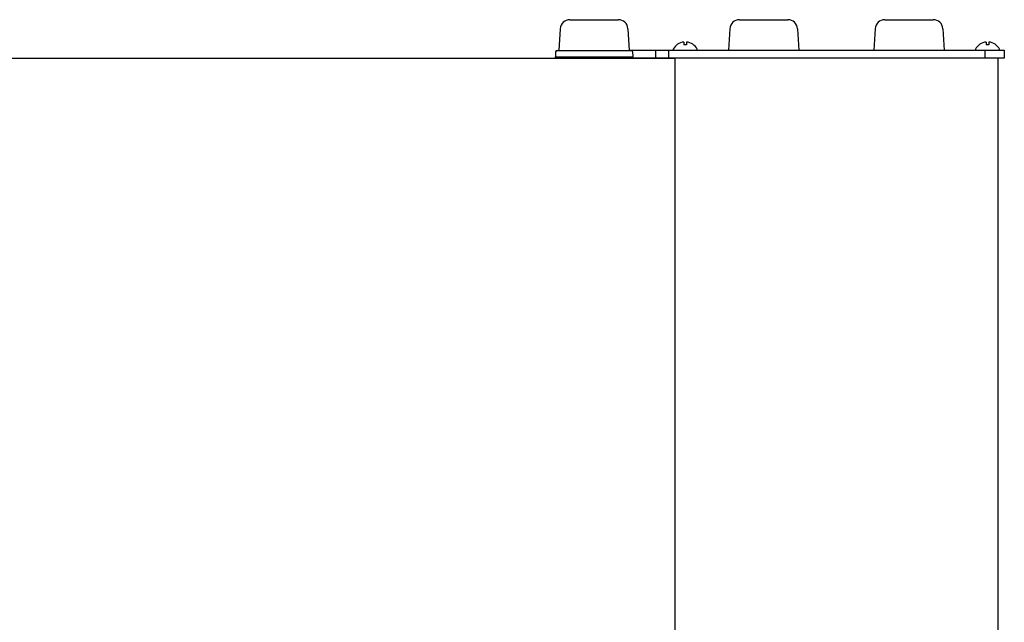
# Model space of a CAD drawing. Extents: x 0 to 15840, y 0 to 25651.
# Drawn here: x 7782 to 8087, y 17754 to 17940 of the extents above; entities that cross this region are included whole.
import ezdxf

# ---------------------------------------------------------------- set-up
doc = ezdxf.new("R2010")
doc.units = 0
doc.layers.add('YKK_13', color=4, linetype='CONTINUOUS', lineweight=30)
doc.layers.add('YKK_A1', color=4, linetype='CONTINUOUS', lineweight=30)

msp = doc.modelspace()

# ---------------------------------------------------------------- linework, layer by layer
at = {"layer": 'YKK_13'}
for p, q in [((7952.52, 17940.37), (7967.48, 17940.37)), ((8005.02, 17940.37), (8019.98, 17940.37)), ((8050.02, 17940.37), (8064.98, 17940.37)), ((7949.53, 17937.55), (7949.12, 17930.87)), ((7970.47, 17937.55), (7970.88, 17930.87)), ((8002.03, 17937.55), (8001.63, 17930.97)), ((8022.97, 17937.55), (8023.37, 17930.97)), ((8047.03, 17937.55), (8046.63, 17930.97)), ((8067.97, 17937.55), (8068.37, 17930.97)), ((7948.59, 17930.87), (7971.41, 17930.87)), ((7970.87, 17930.97), (8087, 17930.97)), ((7979, 17930.97), (7979, 17928.47)), ((7983, 17930.97), (7983, 17928.47)), ((7984.6, 17930.97), (7991.8, 17930.97)), ((7987.77, 17933.44), (7987.77, 17932.57)), ((7988.62, 17932.57), (7987.77, 17932.57)), ((7988.62, 17933.44), (7988.62, 17932.57)), ((8078.2, 17930.97), (8085.4, 17930.97)), ((8081, 17930.97), (8081, 17928.47)), ((8081.37, 17933.44), (8081.37, 17932.57)), ((8082.22, 17932.57), (8081.37, 17932.57)), ((8082.22, 17933.44), (8082.22, 17932.57)), ((8087, 17930.97), (8087, 17928.47)), ((7948.09, 17930.4), (7948, 17928.87)), ((7948, 17928.87), (7972, 17928.87)), ((7948, 17928.47), (7948, 17928.87)), ((7971.91, 17930.4), (7972, 17928.87)), ((7972, 17928.47), (7972, 17928.87)), ((8087, 17928.47), (7972, 17928.47))]:
    msp.add_line(p, q, dxfattribs=at)
for centre, radius, start, end in [((7952.52, 17937.37), 3, 90, 176.5), ((7967.48, 17937.37), 3, 3.5, 90), ((8005.02, 17937.37), 3, 90, 176.5), ((8019.98, 17937.37), 3, 3.5, 90), ((8050.02, 17937.37), 3, 90, 176.5), ((8064.98, 17937.37), 3, 3.5, 90), ((7948.59, 17930.37), 0.5, 90, 176.5), ((7971.41, 17930.37), 0.5, 3.5, 90), ((7984.6, 17931.12), 0.154, 152.719, 270), ((7988.2, 17929.27), 4.2, 95.8077, 152.719), ((7988.2, 17929.27), 4.2, 27.281, 84.1923), ((7991.8, 17931.12), 0.154, 270, 27.281), ((8078.2, 17931.12), 0.154, 152.719, 270), ((8081.8, 17929.27), 4.2, 95.8077, 152.719), ((8081.8, 17929.27), 4.2, 27.281, 84.1923), ((8085.4, 17931.12), 0.154, 270, 27.281)]:
    msp.add_arc(centre, radius, start, end, dxfattribs=at)
at = {"layer": 'YKK_A1', "ltscale": 20}
for p, q in [((2625, 17928.47), (7985, 17928.47)), ((7985, 17928.47), (7985, 14208.47)), ((8085, 17928.47), (8085, 14208.47))]:
    msp.add_line(p, q, dxfattribs=at)

doc.saveas('drawing.dxf')
